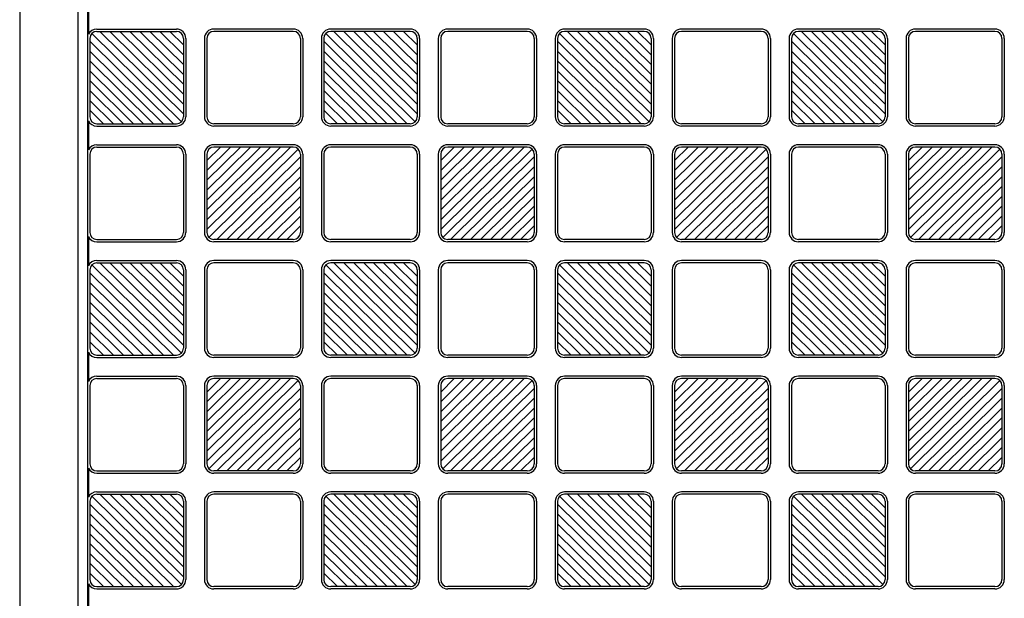
# Model space of a CAD drawing. Units: millimetres. Extents: x 0 to 8410, y 0 to 5940.
# Drawn here: x 700 to 1121, y 3997 to 4244 of the extents above; entities that cross this region are included whole.
import ezdxf

# ---------------------------------------------------------------- set-up
doc = ezdxf.new("R2010")
doc.units = ezdxf.units.MM
doc.layers.add('YKK_A1', color=4, linetype='Continuous', lineweight=30)

msp = doc.modelspace()

# ---------------------------------------------------------------- linework, layer by layer
at = {"layer": 'YKK_A1', "ltscale": 0.5}
for p, q in [((700.02, 4743), (700.02, 3747)), ((725.02, 3747), (725.02, 4743)), ((729.02, 4735), (729.02, 3753)), ((729.44, 4250.22), (729.44, 4237.78)), ((733.02, 4240), (767.02, 4240)), ((817.02, 4240), (783.02, 4240)), ((867.02, 4240), (833.02, 4240)), ((917.02, 4240), (883.02, 4240)), ((967.02, 4240), (933.02, 4240)), ((1017.02, 4240), (983.02, 4240)), ((1067.02, 4240), (1033.02, 4240)), ((1117.02, 4240), (1083.02, 4240)), ((730.02, 4236), (730.02, 4202.5)), ((730.9, 4238.13), (769.14, 4200.37)), ((733.02, 4239), (767.02, 4239)), ((770.02, 4203.72), (734.29, 4239)), ((770.02, 4207.93), (738.56, 4239)), ((770.02, 4212.15), (742.83, 4239)), ((770.02, 4216.36), (747.1, 4239)), ((751.37, 4239), (770.02, 4220.58)), ((770.02, 4224.8), (755.64, 4239)), ((770.02, 4229.01), (759.91, 4239)), ((770.02, 4233.23), (764.18, 4239)), ((770.02, 4236), (770.02, 4202.5)), ((771.02, 4236), (771.02, 4202.5)), ((779.02, 4236), (779.02, 4202.5)), ((780.02, 4236), (780.02, 4202.5)), ((817.02, 4239), (783.02, 4239)), ((820.02, 4236), (820.02, 4202.5)), ((821.02, 4236), (821.02, 4202.5)), ((829.02, 4236), (829.02, 4202.5)), ((830.02, 4236), (830.02, 4202.5)), ((830.9, 4238.13), (869.14, 4200.37)), ((867.02, 4239), (833.02, 4239)), ((870.02, 4203.72), (834.29, 4239)), ((870.02, 4207.93), (838.56, 4239)), ((870.02, 4212.15), (842.83, 4239)), ((870.02, 4216.36), (847.1, 4239)), ((851.37, 4239), (870.02, 4220.58)), ((870.02, 4224.8), (855.64, 4239)), ((870.02, 4229.01), (859.91, 4239)), ((870.02, 4233.23), (864.18, 4239)), ((870.02, 4236), (870.02, 4202.5)), ((871.02, 4236), (871.02, 4202.5)), ((879.02, 4236), (879.02, 4202.5)), ((880.02, 4236), (880.02, 4202.5)), ((917.02, 4239), (883.02, 4239)), ((920.02, 4236), (920.02, 4202.5)), ((921.02, 4236), (921.02, 4202.5)), ((929.02, 4236), (929.02, 4202.5)), ((930.02, 4236), (930.02, 4202.5)), ((930.9, 4238.13), (969.14, 4200.37)), ((967.02, 4239), (933.02, 4239)), ((970.02, 4203.72), (934.29, 4239)), ((970.02, 4207.93), (938.56, 4239)), ((970.02, 4212.15), (942.83, 4239)), ((970.02, 4216.36), (947.1, 4239)), ((951.37, 4239), (970.02, 4220.58)), ((970.02, 4224.8), (955.64, 4239)), ((970.02, 4229.01), (959.91, 4239)), ((970.02, 4233.23), (964.18, 4239)), ((970.02, 4236), (970.02, 4202.5)), ((971.02, 4236), (971.02, 4202.5)), ((979.02, 4236), (979.02, 4202.5)), ((980.02, 4236), (980.02, 4202.5)), ((1017.02, 4239), (983.02, 4239)), ((1020.02, 4236), (1020.02, 4202.5)), ((1021.02, 4236), (1021.02, 4202.5)), ((1029.02, 4236), (1029.02, 4202.5)), ((1030.02, 4236), (1030.02, 4202.5)), ((1030.9, 4238.13), (1069.14, 4200.37)), ((1067.02, 4239), (1033.02, 4239)), ((1070.02, 4203.72), (1034.29, 4239)), ((1070.02, 4207.93), (1038.56, 4239)), ((1070.02, 4212.15), (1042.83, 4239)), ((1070.02, 4216.36), (1047.1, 4239)), ((1051.37, 4239), (1070.02, 4220.58)), ((1070.02, 4224.8), (1055.64, 4239)), ((1070.02, 4229.01), (1059.91, 4239)), ((1070.02, 4233.23), (1064.18, 4239)), ((1070.02, 4236), (1070.02, 4202.5)), ((1071.02, 4236), (1071.02, 4202.5)), ((1079.02, 4236), (1079.02, 4202.5)), ((1080.02, 4236), (1080.02, 4202.5)), ((1117.02, 4239), (1083.02, 4239)), ((1120.02, 4236), (1120.02, 4202.5)), ((1121.02, 4236), (1121.02, 4202.5)), ((765.75, 4199.5), (730.02, 4234.78)), ((865.75, 4199.5), (830.02, 4234.78)), ((965.75, 4199.5), (930.02, 4234.78)), ((1065.75, 4199.5), (1030.02, 4234.78)), ((730.02, 4230.57), (761.48, 4199.5)), ((830.02, 4230.57), (861.48, 4199.5)), ((930.02, 4230.57), (961.48, 4199.5)), ((1030.02, 4230.57), (1061.48, 4199.5)), ((757.21, 4199.5), (730.02, 4226.35)), ((857.21, 4199.5), (830.02, 4226.35)), ((957.21, 4199.5), (930.02, 4226.35)), ((1057.21, 4199.5), (1030.02, 4226.35)), ((752.94, 4199.5), (730.02, 4222.14)), ((852.94, 4199.5), (830.02, 4222.14)), ((952.94, 4199.5), (930.02, 4222.14)), ((1052.94, 4199.5), (1030.02, 4222.14)), ((748.67, 4199.5), (730.02, 4217.92)), ((848.67, 4199.5), (830.02, 4217.92)), ((948.67, 4199.5), (930.02, 4217.92)), ((1048.67, 4199.5), (1030.02, 4217.92)), ((744.4, 4199.5), (730.02, 4213.7)), ((844.4, 4199.5), (830.02, 4213.7)), ((944.4, 4199.5), (930.02, 4213.7)), ((1044.4, 4199.5), (1030.02, 4213.7)), ((730.02, 4209.49), (740.13, 4199.5)), ((830.02, 4209.49), (840.13, 4199.5)), ((930.02, 4209.49), (940.13, 4199.5)), ((1030.02, 4209.49), (1040.13, 4199.5)), ((735.86, 4199.5), (730.02, 4205.27)), ((835.86, 4199.5), (830.02, 4205.27)), ((935.86, 4199.5), (930.02, 4205.27)), ((1035.86, 4199.5), (1030.02, 4205.27)), ((729.44, 4200.72), (729.44, 4188.28)), ((733.02, 4199.5), (767.02, 4199.5)), ((733.02, 4198.5), (767.02, 4198.5)), ((817.02, 4199.5), (783.02, 4199.5)), ((817.02, 4198.5), (783.02, 4198.5)), ((867.02, 4199.5), (833.02, 4199.5)), ((867.02, 4198.5), (833.02, 4198.5)), ((917.02, 4199.5), (883.02, 4199.5)), ((917.02, 4198.5), (883.02, 4198.5)), ((967.02, 4199.5), (933.02, 4199.5)), ((967.02, 4198.5), (933.02, 4198.5)), ((1017.02, 4199.5), (983.02, 4199.5)), ((1017.02, 4198.5), (983.02, 4198.5)), ((1067.02, 4199.5), (1033.02, 4199.5)), ((1067.02, 4198.5), (1033.02, 4198.5)), ((1117.02, 4199.5), (1083.02, 4199.5)), ((1117.02, 4198.5), (1083.02, 4198.5)), ((733.02, 4190.5), (767.02, 4190.5)), ((733.02, 4189.5), (767.02, 4189.5)), ((780.02, 4154.22), (815.75, 4189.5)), ((780.02, 4158.43), (811.48, 4189.5)), ((780.02, 4162.65), (807.21, 4189.5)), ((780.02, 4166.86), (802.94, 4189.5)), ((798.67, 4189.5), (780.02, 4171.08)), ((780.02, 4175.3), (794.4, 4189.5)), ((780.02, 4179.51), (790.13, 4189.5)), ((780.02, 4183.73), (785.86, 4189.5)), ((817.02, 4190.5), (783.02, 4190.5)), ((817.02, 4189.5), (783.02, 4189.5)), ((867.02, 4190.5), (833.02, 4190.5)), ((867.02, 4189.5), (833.02, 4189.5)), ((880.02, 4154.22), (915.75, 4189.5)), ((880.02, 4158.43), (911.48, 4189.5)), ((880.02, 4162.65), (907.21, 4189.5)), ((880.02, 4166.86), (902.94, 4189.5)), ((898.67, 4189.5), (880.02, 4171.08)), ((880.02, 4175.3), (894.4, 4189.5)), ((880.02, 4179.51), (890.13, 4189.5)), ((880.02, 4183.73), (885.86, 4189.5)), ((917.02, 4190.5), (883.02, 4190.5)), ((917.02, 4189.5), (883.02, 4189.5)), ((967.02, 4190.5), (933.02, 4190.5)), ((967.02, 4189.5), (933.02, 4189.5)), ((980.02, 4154.22), (1015.75, 4189.5)), ((980.02, 4158.43), (1011.48, 4189.5)), ((980.02, 4162.65), (1007.21, 4189.5)), ((980.02, 4166.86), (1002.94, 4189.5)), ((998.67, 4189.5), (980.02, 4171.08)), ((980.02, 4175.3), (994.4, 4189.5)), ((980.02, 4179.51), (990.13, 4189.5)), ((980.02, 4183.73), (985.86, 4189.5)), ((1017.02, 4190.5), (983.02, 4190.5)), ((1017.02, 4189.5), (983.02, 4189.5)), ((1067.02, 4190.5), (1033.02, 4190.5)), ((1067.02, 4189.5), (1033.02, 4189.5)), ((1080.02, 4154.22), (1115.75, 4189.5)), ((1080.02, 4158.43), (1111.48, 4189.5)), ((1080.02, 4162.65), (1107.21, 4189.5)), ((1080.02, 4166.86), (1102.94, 4189.5)), ((1098.67, 4189.5), (1080.02, 4171.08)), ((1080.02, 4175.3), (1094.4, 4189.5)), ((1080.02, 4179.51), (1090.13, 4189.5)), ((1080.02, 4183.73), (1085.86, 4189.5)), ((1117.02, 4190.5), (1083.02, 4190.5)), ((1117.02, 4189.5), (1083.02, 4189.5)), ((730.02, 4186.5), (730.02, 4153)), ((770.02, 4186.5), (770.02, 4153)), ((771.02, 4186.5), (771.02, 4153)), ((779.02, 4186.5), (779.02, 4153)), ((780.02, 4186.5), (780.02, 4153)), ((819.14, 4188.63), (780.9, 4150.87)), ((784.29, 4150), (820.02, 4185.28)), ((820.02, 4186.5), (820.02, 4153)), ((821.02, 4186.5), (821.02, 4153)), ((829.02, 4186.5), (829.02, 4153)), ((830.02, 4186.5), (830.02, 4153)), ((870.02, 4186.5), (870.02, 4153)), ((871.02, 4186.5), (871.02, 4153)), ((879.02, 4186.5), (879.02, 4153)), ((880.02, 4186.5), (880.02, 4153)), ((919.14, 4188.63), (880.9, 4150.87)), ((884.29, 4150), (920.02, 4185.28)), ((920.02, 4186.5), (920.02, 4153)), ((921.02, 4186.5), (921.02, 4153)), ((929.02, 4186.5), (929.02, 4153)), ((930.02, 4186.5), (930.02, 4153)), ((970.02, 4186.5), (970.02, 4153)), ((971.02, 4186.5), (971.02, 4153)), ((979.02, 4186.5), (979.02, 4153)), ((980.02, 4186.5), (980.02, 4153)), ((1019.14, 4188.63), (980.9, 4150.87)), ((984.29, 4150), (1020.02, 4185.28)), ((1020.02, 4186.5), (1020.02, 4153)), ((1021.02, 4186.5), (1021.02, 4153)), ((1029.02, 4186.5), (1029.02, 4153)), ((1030.02, 4186.5), (1030.02, 4153)), ((1070.02, 4186.5), (1070.02, 4153)), ((1071.02, 4186.5), (1071.02, 4153)), ((1079.02, 4186.5), (1079.02, 4153)), ((1080.02, 4186.5), (1080.02, 4153)), ((1119.14, 4188.63), (1080.9, 4150.87)), ((1084.29, 4150), (1120.02, 4185.28)), ((1120.02, 4186.5), (1120.02, 4153)), ((1121.02, 4186.5), (1121.02, 4153)), ((820.02, 4181.07), (788.56, 4150)), ((920.02, 4181.07), (888.56, 4150)), ((1020.02, 4181.07), (988.56, 4150)), ((1120.02, 4181.07), (1088.56, 4150)), ((792.83, 4150), (820.02, 4176.85)), ((892.83, 4150), (920.02, 4176.85)), ((992.83, 4150), (1020.02, 4176.85)), ((1092.83, 4150), (1120.02, 4176.85)), ((797.1, 4150), (820.02, 4172.64)), ((897.1, 4150), (920.02, 4172.64)), ((997.1, 4150), (1020.02, 4172.64)), ((1097.1, 4150), (1120.02, 4172.64)), ((801.37, 4150), (820.02, 4168.42)), ((901.37, 4150), (920.02, 4168.42)), ((1001.37, 4150), (1020.02, 4168.42)), ((1101.37, 4150), (1120.02, 4168.42)), ((805.64, 4150), (820.02, 4164.2)), ((905.64, 4150), (920.02, 4164.2)), ((1005.64, 4150), (1020.02, 4164.2)), ((1105.64, 4150), (1120.02, 4164.2)), ((820.02, 4159.99), (809.91, 4150)), ((920.02, 4159.99), (909.91, 4150)), ((1020.02, 4159.99), (1009.91, 4150)), ((1120.02, 4159.99), (1109.91, 4150)), ((814.18, 4150), (820.02, 4155.77)), ((914.18, 4150), (920.02, 4155.77)), ((1014.18, 4150), (1020.02, 4155.77)), ((1114.18, 4150), (1120.02, 4155.77)), ((729.44, 4151.22), (729.44, 4138.78)), ((733.02, 4150), (767.02, 4150)), ((733.02, 4149), (767.02, 4149)), ((817.02, 4150), (783.02, 4150)), ((817.02, 4149), (783.02, 4149)), ((867.02, 4150), (833.02, 4150)), ((867.02, 4149), (833.02, 4149)), ((917.02, 4150), (883.02, 4150)), ((917.02, 4149), (883.02, 4149)), ((967.02, 4150), (933.02, 4150)), ((967.02, 4149), (933.02, 4149)), ((1017.02, 4150), (983.02, 4150)), ((1017.02, 4149), (983.02, 4149)), ((1067.02, 4150), (1033.02, 4150)), ((1067.02, 4149), (1033.02, 4149)), ((1117.02, 4150), (1083.02, 4150)), ((1117.02, 4149), (1083.02, 4149)), ((730.9, 4139.13), (769.14, 4101.37)), ((733.02, 4141), (767.02, 4141)), ((733.02, 4140), (767.02, 4140)), ((770.02, 4104.72), (734.29, 4140)), ((770.02, 4108.93), (738.56, 4140)), ((770.02, 4113.15), (742.83, 4140)), ((770.02, 4117.36), (747.1, 4140)), ((751.37, 4140), (770.02, 4121.58)), ((770.02, 4125.8), (755.64, 4140)), ((770.02, 4130.01), (759.91, 4140)), ((770.02, 4134.23), (764.18, 4140)), ((817.02, 4141), (783.02, 4141)), ((817.02, 4140), (783.02, 4140)), ((830.9, 4139.13), (869.14, 4101.37)), ((867.02, 4141), (833.02, 4141)), ((867.02, 4140), (833.02, 4140)), ((870.02, 4104.72), (834.29, 4140)), ((870.02, 4108.93), (838.56, 4140)), ((870.02, 4113.15), (842.83, 4140)), ((870.02, 4117.36), (847.1, 4140)), ((851.37, 4140), (870.02, 4121.58)), ((870.02, 4125.8), (855.64, 4140)), ((870.02, 4130.01), (859.91, 4140)), ((870.02, 4134.23), (864.18, 4140)), ((917.02, 4141), (883.02, 4141)), ((917.02, 4140), (883.02, 4140)), ((930.9, 4139.13), (969.14, 4101.37)), ((967.02, 4141), (933.02, 4141)), ((967.02, 4140), (933.02, 4140)), ((970.02, 4104.72), (934.29, 4140)), ((970.02, 4108.93), (938.56, 4140)), ((970.02, 4113.15), (942.83, 4140)), ((970.02, 4117.36), (947.1, 4140)), ((951.37, 4140), (970.02, 4121.58)), ((970.02, 4125.8), (955.64, 4140)), ((970.02, 4130.01), (959.91, 4140)), ((970.02, 4134.23), (964.18, 4140)), ((1017.02, 4141), (983.02, 4141)), ((1017.02, 4140), (983.02, 4140)), ((1030.9, 4139.13), (1069.14, 4101.37)), ((1067.02, 4141), (1033.02, 4141)), ((1067.02, 4140), (1033.02, 4140)), ((1070.02, 4104.72), (1034.29, 4140)), ((1070.02, 4108.93), (1038.56, 4140)), ((1070.02, 4113.15), (1042.83, 4140)), ((1070.02, 4117.36), (1047.1, 4140)), ((1051.37, 4140), (1070.02, 4121.58)), ((1070.02, 4125.8), (1055.64, 4140)), ((1070.02, 4130.01), (1059.91, 4140)), ((1070.02, 4134.23), (1064.18, 4140)), ((1117.02, 4141), (1083.02, 4141)), ((1117.02, 4140), (1083.02, 4140)), ((730.02, 4137), (730.02, 4103.5)), ((765.75, 4100.5), (730.02, 4135.78)), ((770.02, 4137), (770.02, 4103.5)), ((771.02, 4137), (771.02, 4103.5)), ((779.02, 4137), (779.02, 4103.5)), ((780.02, 4137), (780.02, 4103.5)), ((820.02, 4137), (820.02, 4103.5)), ((821.02, 4137), (821.02, 4103.5)), ((829.02, 4137), (829.02, 4103.5)), ((830.02, 4137), (830.02, 4103.5)), ((865.75, 4100.5), (830.02, 4135.78)), ((870.02, 4137), (870.02, 4103.5)), ((871.02, 4137), (871.02, 4103.5)), ((879.02, 4137), (879.02, 4103.5)), ((880.02, 4137), (880.02, 4103.5)), ((920.02, 4137), (920.02, 4103.5)), ((921.02, 4137), (921.02, 4103.5)), ((929.02, 4137), (929.02, 4103.5)), ((930.02, 4137), (930.02, 4103.5)), ((965.75, 4100.5), (930.02, 4135.78)), ((970.02, 4137), (970.02, 4103.5)), ((971.02, 4137), (971.02, 4103.5)), ((979.02, 4137), (979.02, 4103.5)), ((980.02, 4137), (980.02, 4103.5)), ((1020.02, 4137), (1020.02, 4103.5)), ((1021.02, 4137), (1021.02, 4103.5)), ((1029.02, 4137), (1029.02, 4103.5)), ((1030.02, 4137), (1030.02, 4103.5)), ((1065.75, 4100.5), (1030.02, 4135.78)), ((1070.02, 4137), (1070.02, 4103.5)), ((1071.02, 4137), (1071.02, 4103.5)), ((1079.02, 4137), (1079.02, 4103.5)), ((1080.02, 4137), (1080.02, 4103.5)), ((1120.02, 4137), (1120.02, 4103.5)), ((1121.02, 4137), (1121.02, 4103.5)), ((730.02, 4131.57), (761.48, 4100.5)), ((830.02, 4131.57), (861.48, 4100.5)), ((930.02, 4131.57), (961.48, 4100.5)), ((1030.02, 4131.57), (1061.48, 4100.5)), ((757.21, 4100.5), (730.02, 4127.35)), ((857.21, 4100.5), (830.02, 4127.35)), ((957.21, 4100.5), (930.02, 4127.35)), ((1057.21, 4100.5), (1030.02, 4127.35)), ((752.94, 4100.5), (730.02, 4123.14)), ((852.94, 4100.5), (830.02, 4123.14)), ((952.94, 4100.5), (930.02, 4123.14)), ((1052.94, 4100.5), (1030.02, 4123.14)), ((748.67, 4100.5), (730.02, 4118.92)), ((848.67, 4100.5), (830.02, 4118.92)), ((948.67, 4100.5), (930.02, 4118.92)), ((1048.67, 4100.5), (1030.02, 4118.92)), ((744.4, 4100.5), (730.02, 4114.7)), ((844.4, 4100.5), (830.02, 4114.7)), ((944.4, 4100.5), (930.02, 4114.7)), ((1044.4, 4100.5), (1030.02, 4114.7)), ((730.02, 4110.49), (740.13, 4100.5)), ((830.02, 4110.49), (840.13, 4100.5)), ((930.02, 4110.49), (940.13, 4100.5)), ((1030.02, 4110.49), (1040.13, 4100.5)), ((735.86, 4100.5), (730.02, 4106.27)), ((835.86, 4100.5), (830.02, 4106.27)), ((935.86, 4100.5), (930.02, 4106.27)), ((1035.86, 4100.5), (1030.02, 4106.27)), ((729.44, 4101.72), (729.44, 4089.28)), ((733.02, 4100.5), (767.02, 4100.5)), ((733.02, 4099.5), (767.02, 4099.5)), ((817.02, 4100.5), (783.02, 4100.5)), ((817.02, 4099.5), (783.02, 4099.5)), ((867.02, 4100.5), (833.02, 4100.5)), ((867.02, 4099.5), (833.02, 4099.5)), ((917.02, 4100.5), (883.02, 4100.5)), ((917.02, 4099.5), (883.02, 4099.5)), ((967.02, 4100.5), (933.02, 4100.5)), ((967.02, 4099.5), (933.02, 4099.5)), ((1017.02, 4100.5), (983.02, 4100.5)), ((1017.02, 4099.5), (983.02, 4099.5)), ((1067.02, 4100.5), (1033.02, 4100.5)), ((1067.02, 4099.5), (1033.02, 4099.5)), ((1117.02, 4100.5), (1083.02, 4100.5)), ((1117.02, 4099.5), (1083.02, 4099.5)), ((733.02, 4091.5), (767.02, 4091.5)), ((733.02, 4090.5), (767.02, 4090.5)), ((780.02, 4055.22), (815.75, 4090.5)), ((780.02, 4059.43), (811.48, 4090.5)), ((780.02, 4063.65), (807.21, 4090.5)), ((780.02, 4067.86), (802.94, 4090.5)), ((798.67, 4090.5), (780.02, 4072.08)), ((780.02, 4076.3), (794.4, 4090.5)), ((780.02, 4080.51), (790.13, 4090.5)), ((780.02, 4084.73), (785.86, 4090.5)), ((819.14, 4089.63), (780.9, 4051.87)), ((817.02, 4091.5), (783.02, 4091.5)), ((817.02, 4090.5), (783.02, 4090.5)), ((867.02, 4091.5), (833.02, 4091.5)), ((867.02, 4090.5), (833.02, 4090.5)), ((880.02, 4055.22), (915.75, 4090.5)), ((880.02, 4059.43), (911.48, 4090.5)), ((880.02, 4063.65), (907.21, 4090.5)), ((880.02, 4067.86), (902.94, 4090.5)), ((898.67, 4090.5), (880.02, 4072.08)), ((880.02, 4076.3), (894.4, 4090.5)), ((880.02, 4080.51), (890.13, 4090.5)), ((880.02, 4084.73), (885.86, 4090.5)), ((919.14, 4089.63), (880.9, 4051.87)), ((917.02, 4091.5), (883.02, 4091.5)), ((917.02, 4090.5), (883.02, 4090.5)), ((967.02, 4091.5), (933.02, 4091.5)), ((967.02, 4090.5), (933.02, 4090.5)), ((980.02, 4055.22), (1015.75, 4090.5)), ((980.02, 4059.43), (1011.48, 4090.5)), ((980.02, 4063.65), (1007.21, 4090.5)), ((980.02, 4067.86), (1002.94, 4090.5)), ((998.67, 4090.5), (980.02, 4072.08)), ((980.02, 4076.3), (994.4, 4090.5)), ((980.02, 4080.51), (990.13, 4090.5)), ((980.02, 4084.73), (985.86, 4090.5)), ((1019.14, 4089.63), (980.9, 4051.87)), ((1017.02, 4091.5), (983.02, 4091.5)), ((1017.02, 4090.5), (983.02, 4090.5)), ((1067.02, 4091.5), (1033.02, 4091.5)), ((1067.02, 4090.5), (1033.02, 4090.5)), ((1080.02, 4055.22), (1115.75, 4090.5)), ((1080.02, 4059.43), (1111.48, 4090.5)), ((1080.02, 4063.65), (1107.21, 4090.5)), ((1080.02, 4067.86), (1102.94, 4090.5)), ((1098.67, 4090.5), (1080.02, 4072.08)), ((1080.02, 4076.3), (1094.4, 4090.5)), ((1080.02, 4080.51), (1090.13, 4090.5)), ((1080.02, 4084.73), (1085.86, 4090.5)), ((1119.14, 4089.63), (1080.9, 4051.87)), ((1117.02, 4091.5), (1083.02, 4091.5)), ((1117.02, 4090.5), (1083.02, 4090.5)), ((730.02, 4087.5), (730.02, 4054)), ((770.02, 4087.5), (770.02, 4054)), ((771.02, 4087.5), (771.02, 4054)), ((779.02, 4087.5), (779.02, 4054)), ((780.02, 4087.5), (780.02, 4054)), ((784.29, 4051), (820.02, 4086.28)), ((820.02, 4087.5), (820.02, 4054)), ((821.02, 4087.5), (821.02, 4054)), ((829.02, 4087.5), (829.02, 4054)), ((830.02, 4087.5), (830.02, 4054)), ((870.02, 4087.5), (870.02, 4054)), ((871.02, 4087.5), (871.02, 4054)), ((879.02, 4087.5), (879.02, 4054)), ((880.02, 4087.5), (880.02, 4054)), ((884.29, 4051), (920.02, 4086.28)), ((920.02, 4087.5), (920.02, 4054)), ((921.02, 4087.5), (921.02, 4054)), ((929.02, 4087.5), (929.02, 4054)), ((930.02, 4087.5), (930.02, 4054)), ((970.02, 4087.5), (970.02, 4054)), ((971.02, 4087.5), (971.02, 4054)), ((979.02, 4087.5), (979.02, 4054)), ((980.02, 4087.5), (980.02, 4054)), ((984.29, 4051), (1020.02, 4086.28)), ((1020.02, 4087.5), (1020.02, 4054)), ((1021.02, 4087.5), (1021.02, 4054)), ((1029.02, 4087.5), (1029.02, 4054)), ((1030.02, 4087.5), (1030.02, 4054)), ((1070.02, 4087.5), (1070.02, 4054)), ((1071.02, 4087.5), (1071.02, 4054)), ((1079.02, 4087.5), (1079.02, 4054)), ((1080.02, 4087.5), (1080.02, 4054)), ((1084.29, 4051), (1120.02, 4086.28)), ((1120.02, 4087.5), (1120.02, 4054)), ((1121.02, 4087.5), (1121.02, 4054)), ((820.02, 4082.07), (788.56, 4051)), ((920.02, 4082.07), (888.56, 4051)), ((1020.02, 4082.07), (988.56, 4051)), ((1120.02, 4082.07), (1088.56, 4051)), ((792.83, 4051), (820.02, 4077.85)), ((892.83, 4051), (920.02, 4077.85)), ((992.83, 4051), (1020.02, 4077.85)), ((1092.83, 4051), (1120.02, 4077.85)), ((797.1, 4051), (820.02, 4073.64)), ((897.1, 4051), (920.02, 4073.64)), ((997.1, 4051), (1020.02, 4073.64)), ((1097.1, 4051), (1120.02, 4073.64)), ((801.37, 4051), (820.02, 4069.42)), ((901.37, 4051), (920.02, 4069.42)), ((1001.37, 4051), (1020.02, 4069.42)), ((1101.37, 4051), (1120.02, 4069.42)), ((805.64, 4051), (820.02, 4065.2)), ((905.64, 4051), (920.02, 4065.2)), ((1005.64, 4051), (1020.02, 4065.2)), ((1105.64, 4051), (1120.02, 4065.2)), ((820.02, 4060.99), (809.91, 4051)), ((920.02, 4060.99), (909.91, 4051)), ((1020.02, 4060.99), (1009.91, 4051)), ((1120.02, 4060.99), (1109.91, 4051)), ((814.18, 4051), (820.02, 4056.77)), ((914.18, 4051), (920.02, 4056.77)), ((1014.18, 4051), (1020.02, 4056.77)), ((1114.18, 4051), (1120.02, 4056.77)), ((729.44, 4052.22), (729.44, 4039.78)), ((733.02, 4051), (767.02, 4051)), ((817.02, 4051), (783.02, 4051)), ((867.02, 4051), (833.02, 4051)), ((917.02, 4051), (883.02, 4051)), ((967.02, 4051), (933.02, 4051)), ((1017.02, 4051), (983.02, 4051)), ((1067.02, 4051), (1033.02, 4051)), ((1117.02, 4051), (1083.02, 4051)), ((733.02, 4050), (767.02, 4050)), ((817.02, 4050), (783.02, 4050)), ((867.02, 4050), (833.02, 4050)), ((917.02, 4050), (883.02, 4050)), ((967.02, 4050), (933.02, 4050)), ((1017.02, 4050), (983.02, 4050)), ((1067.02, 4050), (1033.02, 4050)), ((1117.02, 4050), (1083.02, 4050)), ((733.02, 4042), (767.02, 4042)), ((817.02, 4042), (783.02, 4042)), ((867.02, 4042), (833.02, 4042)), ((917.02, 4042), (883.02, 4042)), ((967.02, 4042), (933.02, 4042)), ((1017.02, 4042), (983.02, 4042)), ((1067.02, 4042), (1033.02, 4042)), ((1117.02, 4042), (1083.02, 4042)), ((730.02, 4038), (730.02, 4004.5)), ((730.9, 4040.13), (769.14, 4002.37)), ((733.02, 4041), (767.02, 4041)), ((770.02, 4005.72), (734.29, 4041)), ((770.02, 4009.93), (738.56, 4041)), ((770.02, 4014.15), (742.83, 4041)), ((770.02, 4018.36), (747.1, 4041)), ((751.37, 4041), (770.02, 4022.58)), ((770.02, 4026.8), (755.64, 4041)), ((770.02, 4031.01), (759.91, 4041)), ((770.02, 4035.23), (764.18, 4041)), ((770.02, 4038), (770.02, 4004.5)), ((771.02, 4038), (771.02, 4004.5)), ((779.02, 4038), (779.02, 4004.5)), ((780.02, 4038), (780.02, 4004.5)), ((817.02, 4041), (783.02, 4041)), ((820.02, 4038), (820.02, 4004.5)), ((821.02, 4038), (821.02, 4004.5)), ((829.02, 4038), (829.02, 4004.5)), ((830.02, 4038), (830.02, 4004.5)), ((830.9, 4040.13), (869.14, 4002.37)), ((867.02, 4041), (833.02, 4041)), ((870.02, 4005.72), (834.29, 4041)), ((870.02, 4009.93), (838.56, 4041)), ((870.02, 4014.15), (842.83, 4041)), ((870.02, 4018.36), (847.1, 4041)), ((851.37, 4041), (870.02, 4022.58)), ((870.02, 4026.8), (855.64, 4041)), ((870.02, 4031.01), (859.91, 4041)), ((870.02, 4035.23), (864.18, 4041)), ((870.02, 4038), (870.02, 4004.5)), ((871.02, 4038), (871.02, 4004.5)), ((879.02, 4038), (879.02, 4004.5)), ((880.02, 4038), (880.02, 4004.5)), ((917.02, 4041), (883.02, 4041)), ((920.02, 4038), (920.02, 4004.5)), ((921.02, 4038), (921.02, 4004.5)), ((929.02, 4038), (929.02, 4004.5)), ((930.02, 4038), (930.02, 4004.5)), ((930.9, 4040.13), (969.14, 4002.37)), ((967.02, 4041), (933.02, 4041)), ((970.02, 4005.72), (934.29, 4041)), ((970.02, 4009.93), (938.56, 4041)), ((970.02, 4014.15), (942.83, 4041)), ((970.02, 4018.36), (947.1, 4041)), ((951.37, 4041), (970.02, 4022.58)), ((970.02, 4026.8), (955.64, 4041)), ((970.02, 4031.01), (959.91, 4041)), ((970.02, 4035.23), (964.18, 4041)), ((970.02, 4038), (970.02, 4004.5)), ((971.02, 4038), (971.02, 4004.5)), ((979.02, 4038), (979.02, 4004.5)), ((980.02, 4038), (980.02, 4004.5)), ((1017.02, 4041), (983.02, 4041)), ((1020.02, 4038), (1020.02, 4004.5)), ((1021.02, 4038), (1021.02, 4004.5)), ((1029.02, 4038), (1029.02, 4004.5)), ((1030.02, 4038), (1030.02, 4004.5)), ((1030.9, 4040.13), (1069.14, 4002.37)), ((1067.02, 4041), (1033.02, 4041)), ((1070.02, 4005.72), (1034.29, 4041)), ((1070.02, 4009.93), (1038.56, 4041)), ((1070.02, 4014.15), (1042.83, 4041)), ((1070.02, 4018.36), (1047.1, 4041)), ((1051.37, 4041), (1070.02, 4022.58)), ((1070.02, 4026.8), (1055.64, 4041)), ((1070.02, 4031.01), (1059.91, 4041)), ((1070.02, 4035.23), (1064.18, 4041)), ((1070.02, 4038), (1070.02, 4004.5)), ((1071.02, 4038), (1071.02, 4004.5)), ((1079.02, 4038), (1079.02, 4004.5)), ((1080.02, 4038), (1080.02, 4004.5)), ((1117.02, 4041), (1083.02, 4041)), ((1120.02, 4038), (1120.02, 4004.5)), ((1121.02, 4038), (1121.02, 4004.5)), ((765.75, 4001.5), (730.02, 4036.78)), ((865.75, 4001.5), (830.02, 4036.78)), ((965.75, 4001.5), (930.02, 4036.78)), ((1065.75, 4001.5), (1030.02, 4036.78)), ((730.02, 4032.57), (761.48, 4001.5)), ((830.02, 4032.57), (861.48, 4001.5)), ((930.02, 4032.57), (961.48, 4001.5)), ((1030.02, 4032.57), (1061.48, 4001.5)), ((757.21, 4001.5), (730.02, 4028.35)), ((857.21, 4001.5), (830.02, 4028.35)), ((957.21, 4001.5), (930.02, 4028.35)), ((1057.21, 4001.5), (1030.02, 4028.35)), ((752.94, 4001.5), (730.02, 4024.14)), ((852.94, 4001.5), (830.02, 4024.14)), ((952.94, 4001.5), (930.02, 4024.14)), ((1052.94, 4001.5), (1030.02, 4024.14)), ((748.67, 4001.5), (730.02, 4019.92)), ((848.67, 4001.5), (830.02, 4019.92)), ((948.67, 4001.5), (930.02, 4019.92)), ((1048.67, 4001.5), (1030.02, 4019.92)), ((744.4, 4001.5), (730.02, 4015.7)), ((844.4, 4001.5), (830.02, 4015.7)), ((944.4, 4001.5), (930.02, 4015.7)), ((1044.4, 4001.5), (1030.02, 4015.7)), ((730.02, 4011.49), (740.13, 4001.5)), ((830.02, 4011.49), (840.13, 4001.5)), ((930.02, 4011.49), (940.13, 4001.5)), ((1030.02, 4011.49), (1040.13, 4001.5)), ((735.86, 4001.5), (730.02, 4007.27)), ((835.86, 4001.5), (830.02, 4007.27)), ((935.86, 4001.5), (930.02, 4007.27)), ((1035.86, 4001.5), (1030.02, 4007.27)), ((729.44, 4002.72), (729.44, 3990.28)), ((733.02, 4001.5), (767.02, 4001.5)), ((733.02, 4000.5), (767.02, 4000.5)), ((817.02, 4001.5), (783.02, 4001.5)), ((817.02, 4000.5), (783.02, 4000.5)), ((867.02, 4001.5), (833.02, 4001.5)), ((867.02, 4000.5), (833.02, 4000.5)), ((917.02, 4001.5), (883.02, 4001.5)), ((917.02, 4000.5), (883.02, 4000.5)), ((967.02, 4001.5), (933.02, 4001.5)), ((967.02, 4000.5), (933.02, 4000.5)), ((1017.02, 4001.5), (983.02, 4001.5)), ((1017.02, 4000.5), (983.02, 4000.5)), ((1067.02, 4001.5), (1033.02, 4001.5)), ((1067.02, 4000.5), (1033.02, 4000.5)), ((1117.02, 4001.5), (1083.02, 4001.5)), ((1117.02, 4000.5), (1083.02, 4000.5))]:
    msp.add_line(p, q, dxfattribs=at)
for centre, radius, start, end in [((733.02, 4236), 4, 90, 153.5084), ((767.02, 4236), 4, 0, 90), ((783.02, 4236), 4, 90, 180), ((817.02, 4236), 4, 0, 90), ((833.02, 4236), 4, 90, 180), ((867.02, 4236), 4, 0, 90), ((883.02, 4236), 4, 90, 180), ((917.02, 4236), 4, 0, 90), ((933.02, 4236), 4, 90, 180), ((967.02, 4236), 4, 0, 90), ((983.02, 4236), 4, 90, 180), ((1017.02, 4236), 4, 0, 90), ((1033.02, 4236), 4, 90, 180), ((1067.02, 4236), 4, 0, 90), ((1083.02, 4236), 4, 90, 180), ((1117.02, 4236), 4, 0, 90), ((733.02, 4236), 3, 90, 180), ((767.02, 4236), 3, 0, 90), ((783.02, 4236), 3, 90, 180), ((817.02, 4236), 3, 0, 90), ((833.02, 4236), 3, 90, 180), ((867.02, 4236), 3, 0, 90), ((883.02, 4236), 3, 90, 180), ((917.02, 4236), 3, 0, 90), ((933.02, 4236), 3, 90, 180), ((967.02, 4236), 3, 0, 90), ((983.02, 4236), 3, 90, 180), ((1017.02, 4236), 3, 0, 90), ((1033.02, 4236), 3, 90, 180), ((1067.02, 4236), 3, 0, 90), ((1083.02, 4236), 3, 90, 180), ((1117.02, 4236), 3, 0, 90), ((733.02, 4202.5), 3, 180, 270), ((767.02, 4202.5), 3, 270, 0), ((767.02, 4202.5), 4, 270, 0), ((783.02, 4202.5), 4, 180, 270), ((783.02, 4202.5), 3, 180, 270), ((817.02, 4202.5), 3, 270, 0), ((817.02, 4202.5), 4, 270, 0), ((833.02, 4202.5), 4, 180, 270), ((833.02, 4202.5), 3, 180, 270), ((867.02, 4202.5), 3, 270, 0), ((867.02, 4202.5), 4, 270, 0), ((883.02, 4202.5), 4, 180, 270), ((883.02, 4202.5), 3, 180, 270), ((917.02, 4202.5), 4, 270, 0), ((917.02, 4202.5), 3, 270, 0), ((933.02, 4202.5), 4, 180, 270), ((933.02, 4202.5), 3, 180, 270), ((967.02, 4202.5), 3, 270, 0), ((967.02, 4202.5), 4, 270, 0), ((983.02, 4202.5), 4, 180, 270), ((983.02, 4202.5), 3, 180, 270), ((1017.02, 4202.5), 3, 270, 0), ((1017.02, 4202.5), 4, 270, 0), ((1033.02, 4202.5), 4, 180, 270), ((1033.02, 4202.5), 3, 180, 270), ((1067.02, 4202.5), 3, 270, 0), ((1067.02, 4202.5), 4, 270, 0), ((1083.02, 4202.5), 4, 180, 270), ((1083.02, 4202.5), 3, 180, 270), ((1117.02, 4202.5), 3, 270, 0), ((1117.02, 4202.5), 4, 270, 0), ((733.02, 4202.5), 4, 206.4916, 270), ((733.02, 4186.5), 4, 90, 153.5084), ((733.02, 4186.5), 3, 90, 180), ((767.02, 4186.5), 4, 0, 90), ((767.02, 4186.5), 3, 0, 90), ((783.02, 4186.5), 4, 90, 180), ((783.02, 4186.5), 3, 90, 180), ((817.02, 4186.5), 4, 0, 90), ((817.02, 4186.5), 3, 0, 90), ((833.02, 4186.5), 4, 90, 180), ((833.02, 4186.5), 3, 90, 180), ((867.02, 4186.5), 4, 0, 90), ((867.02, 4186.5), 3, 0, 90), ((883.02, 4186.5), 4, 90, 180), ((883.02, 4186.5), 3, 90, 180), ((917.02, 4186.5), 4, 0, 90), ((917.02, 4186.5), 3, 0, 90), ((933.02, 4186.5), 4, 90, 180), ((933.02, 4186.5), 3, 90, 180), ((967.02, 4186.5), 4, 0, 90), ((967.02, 4186.5), 3, 0, 90), ((983.02, 4186.5), 4, 90, 180), ((983.02, 4186.5), 3, 90, 180), ((1017.02, 4186.5), 4, 0, 90), ((1017.02, 4186.5), 3, 0, 90), ((1033.02, 4186.5), 4, 90, 180), ((1033.02, 4186.5), 3, 90, 180), ((1067.02, 4186.5), 4, 0, 90), ((1067.02, 4186.5), 3, 0, 90), ((1083.02, 4186.5), 4, 90, 180), ((1083.02, 4186.5), 3, 90, 180), ((1117.02, 4186.5), 4, 0, 90), ((1117.02, 4186.5), 3, 0, 90), ((733.02, 4153), 4, 206.4916, 270), ((733.02, 4153), 3, 180, 270), ((767.02, 4153), 3, 270, 0), ((767.02, 4153), 4, 270, 0), ((783.02, 4153), 4, 180, 270), ((783.02, 4153), 3, 180, 270), ((817.02, 4153), 4, 270, 0), ((817.02, 4153), 3, 270, 0), ((833.02, 4153), 4, 180, 270), ((833.02, 4153), 3, 180, 270), ((867.02, 4153), 4, 270, 0), ((867.02, 4153), 3, 270, 0), ((883.02, 4153), 4, 180, 270), ((883.02, 4153), 3, 180, 270), ((917.02, 4153), 3, 270, 0), ((917.02, 4153), 4, 270, 0), ((933.02, 4153), 4, 180, 270), ((933.02, 4153), 3, 180, 270), ((967.02, 4153), 3, 270, 0), ((967.02, 4153), 4, 270, 0), ((983.02, 4153), 4, 180, 270), ((983.02, 4153), 3, 180, 270), ((1017.02, 4153), 3, 270, 0), ((1017.02, 4153), 4, 270, 0), ((1033.02, 4153), 4, 180, 270), ((1033.02, 4153), 3, 180, 270), ((1067.02, 4153), 4, 270, 0), ((1067.02, 4153), 3, 270, 0), ((1083.02, 4153), 4, 180, 270), ((1083.02, 4153), 3, 180, 270), ((1117.02, 4153), 3, 270, 0), ((1117.02, 4153), 4, 270, 0), ((733.02, 4137), 4, 90, 153.5084), ((733.02, 4137), 3, 90, 180), ((767.02, 4137), 4, 0, 90), ((767.02, 4137), 3, 0, 90), ((783.02, 4137), 4, 90, 180), ((783.02, 4137), 3, 90, 180), ((817.02, 4137), 4, 0, 90), ((817.02, 4137), 3, 0, 90), ((833.02, 4137), 4, 90, 180), ((833.02, 4137), 3, 90, 180), ((867.02, 4137), 4, 0, 90), ((867.02, 4137), 3, 0, 90), ((883.02, 4137), 4, 90, 180), ((883.02, 4137), 3, 90, 180), ((917.02, 4137), 4, 0, 90), ((917.02, 4137), 3, 0, 90), ((933.02, 4137), 4, 90, 180), ((933.02, 4137), 3, 90, 180), ((967.02, 4137), 4, 0, 90), ((967.02, 4137), 3, 0, 90), ((983.02, 4137), 4, 90, 180), ((983.02, 4137), 3, 90, 180), ((1017.02, 4137), 4, 0, 90), ((1017.02, 4137), 3, 0, 90), ((1033.02, 4137), 4, 90, 180), ((1033.02, 4137), 3, 90, 180), ((1067.02, 4137), 4, 0, 90), ((1067.02, 4137), 3, 0, 90), ((1083.02, 4137), 4, 90, 180), ((1083.02, 4137), 3, 90, 180), ((1117.02, 4137), 4, 0, 90), ((1117.02, 4137), 3, 0, 90), ((733.02, 4103.5), 4, 206.4916, 270), ((733.02, 4103.5), 3, 180, 270), ((767.02, 4103.5), 4, 270, 0), ((767.02, 4103.5), 3, 270, 0), ((783.02, 4103.5), 4, 180, 270), ((783.02, 4103.5), 3, 180, 270), ((817.02, 4103.5), 4, 270, 0), ((817.02, 4103.5), 3, 270, 0), ((833.02, 4103.5), 4, 180, 270), ((833.02, 4103.5), 3, 180, 270), ((867.02, 4103.5), 4, 270, 0), ((867.02, 4103.5), 3, 270, 0), ((883.02, 4103.5), 4, 180, 270), ((883.02, 4103.5), 3, 180, 270), ((917.02, 4103.5), 3, 270, 0), ((917.02, 4103.5), 4, 270, 0), ((933.02, 4103.5), 4, 180, 270), ((933.02, 4103.5), 3, 180, 270), ((967.02, 4103.5), 3, 270, 0), ((967.02, 4103.5), 4, 270, 0), ((983.02, 4103.5), 4, 180, 270), ((983.02, 4103.5), 3, 180, 270), ((1017.02, 4103.5), 4, 270, 0), ((1017.02, 4103.5), 3, 270, 0), ((1033.02, 4103.5), 4, 180, 270), ((1033.02, 4103.5), 3, 180, 270), ((1067.02, 4103.5), 3, 270, 0), ((1067.02, 4103.5), 4, 270, 0), ((1083.02, 4103.5), 4, 180, 270), ((1083.02, 4103.5), 3, 180, 270), ((1117.02, 4103.5), 3, 270, 0), ((1117.02, 4103.5), 4, 270, 0), ((733.02, 4087.5), 4, 90, 153.5084), ((733.02, 4087.5), 3, 90, 180), ((767.02, 4087.5), 4, 0, 90), ((767.02, 4087.5), 3, 0, 90), ((783.02, 4087.5), 4, 90, 180), ((783.02, 4087.5), 3, 90, 180), ((817.02, 4087.5), 4, 0, 90), ((817.02, 4087.5), 3, 0, 90), ((833.02, 4087.5), 4, 90, 180), ((833.02, 4087.5), 3, 90, 180), ((867.02, 4087.5), 4, 0, 90), ((867.02, 4087.5), 3, 0, 90), ((883.02, 4087.5), 4, 90, 180), ((883.02, 4087.5), 3, 90, 180), ((917.02, 4087.5), 4, 0, 90), ((917.02, 4087.5), 3, 0, 90), ((933.02, 4087.5), 4, 90, 180), ((933.02, 4087.5), 3, 90, 180), ((967.02, 4087.5), 4, 0, 90), ((967.02, 4087.5), 3, 0, 90), ((983.02, 4087.5), 4, 90, 180), ((983.02, 4087.5), 3, 90, 180), ((1017.02, 4087.5), 4, 0, 90), ((1017.02, 4087.5), 3, 0, 90), ((1033.02, 4087.5), 4, 90, 180), ((1033.02, 4087.5), 3, 90, 180), ((1067.02, 4087.5), 4, 0, 90), ((1067.02, 4087.5), 3, 0, 90), ((1083.02, 4087.5), 4, 90, 180), ((1083.02, 4087.5), 3, 90, 180), ((1117.02, 4087.5), 4, 0, 90), ((1117.02, 4087.5), 3, 0, 90), ((733.02, 4054), 4, 206.4916, 270), ((733.02, 4054), 3, 180, 270), ((767.02, 4054), 3, 270, 0), ((767.02, 4054), 4, 270, 0), ((783.02, 4054), 4, 180, 270), ((783.02, 4054), 3, 180, 270), ((817.02, 4054), 3, 270, 0), ((817.02, 4054), 4, 270, 0), ((833.02, 4054), 4, 180, 270), ((833.02, 4054), 3, 180, 270), ((867.02, 4054), 4, 270, 0), ((867.02, 4054), 3, 270, 0), ((883.02, 4054), 4, 180, 270), ((883.02, 4054), 3, 180, 270), ((917.02, 4054), 3, 270, 0), ((917.02, 4054), 4, 270, 0), ((933.02, 4054), 4, 180, 270), ((933.02, 4054), 3, 180, 270), ((967.02, 4054), 4, 270, 0), ((967.02, 4054), 3, 270, 0), ((983.02, 4054), 4, 180, 270), ((983.02, 4054), 3, 180, 270), ((1017.02, 4054), 3, 270, 0), ((1017.02, 4054), 4, 270, 0), ((1033.02, 4054), 4, 180, 270), ((1033.02, 4054), 3, 180, 270), ((1067.02, 4054), 3, 270, 0), ((1067.02, 4054), 4, 270, 0), ((1083.02, 4054), 4, 180, 270), ((1083.02, 4054), 3, 180, 270), ((1117.02, 4054), 3, 270, 0), ((1117.02, 4054), 4, 270, 0), ((733.02, 4038), 4, 90, 153.5084), ((767.02, 4038), 4, 0, 90), ((783.02, 4038), 4, 90, 180), ((817.02, 4038), 4, 0, 90), ((833.02, 4038), 4, 90, 180), ((867.02, 4038), 4, 0, 90), ((883.02, 4038), 4, 90, 180), ((917.02, 4038), 4, 0, 90), ((933.02, 4038), 4, 90, 180), ((967.02, 4038), 4, 0, 90), ((983.02, 4038), 4, 90, 180), ((1017.02, 4038), 4, 0, 90), ((1033.02, 4038), 4, 90, 180), ((1067.02, 4038), 4, 0, 90), ((1083.02, 4038), 4, 90, 180), ((1117.02, 4038), 4, 0, 90), ((733.02, 4038), 3, 90, 180), ((767.02, 4038), 3, 0, 90), ((783.02, 4038), 3, 90, 180), ((817.02, 4038), 3, 0, 90), ((833.02, 4038), 3, 90, 180), ((867.02, 4038), 3, 0, 90), ((883.02, 4038), 3, 90, 180), ((917.02, 4038), 3, 0, 90), ((933.02, 4038), 3, 90, 180), ((967.02, 4038), 3, 0, 90), ((983.02, 4038), 3, 90, 180), ((1017.02, 4038), 3, 0, 90), ((1033.02, 4038), 3, 90, 180), ((1067.02, 4038), 3, 0, 90), ((1083.02, 4038), 3, 90, 180), ((1117.02, 4038), 3, 0, 90), ((733.02, 4004.5), 3, 180, 270), ((767.02, 4004.5), 4, 270, 0), ((767.02, 4004.5), 3, 270, 0), ((783.02, 4004.5), 4, 180, 270), ((783.02, 4004.5), 3, 180, 270), ((817.02, 4004.5), 3, 270, 0), ((817.02, 4004.5), 4, 270, 0), ((833.02, 4004.5), 4, 180, 270), ((833.02, 4004.5), 3, 180, 270), ((867.02, 4004.5), 4, 270, 0), ((867.02, 4004.5), 3, 270, 0), ((883.02, 4004.5), 4, 180, 270), ((883.02, 4004.5), 3, 180, 270), ((917.02, 4004.5), 4, 270, 0), ((917.02, 4004.5), 3, 270, 0), ((933.02, 4004.5), 4, 180, 270), ((933.02, 4004.5), 3, 180, 270), ((967.02, 4004.5), 4, 270, 0), ((967.02, 4004.5), 3, 270, 0), ((983.02, 4004.5), 4, 180, 270), ((983.02, 4004.5), 3, 180, 270), ((1017.02, 4004.5), 3, 270, 0), ((1017.02, 4004.5), 4, 270, 0), ((1033.02, 4004.5), 4, 180, 270), ((1033.02, 4004.5), 3, 180, 270), ((1067.02, 4004.5), 4, 270, 0), ((1067.02, 4004.5), 3, 270, 0), ((1083.02, 4004.5), 4, 180, 270), ((1083.02, 4004.5), 3, 180, 270), ((1117.02, 4004.5), 3, 270, 0), ((1117.02, 4004.5), 4, 270, 0), ((733.02, 4004.5), 4, 206.4916, 270)]:
    msp.add_arc(centre, radius, start, end, dxfattribs=at)

doc.saveas('drawing.dxf')
